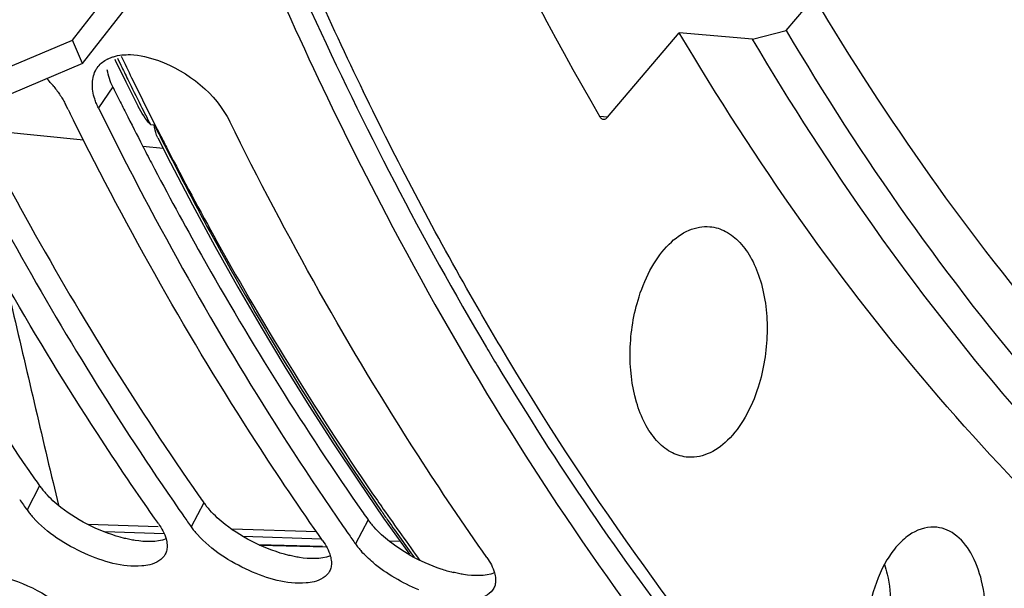
# Model space of a CAD drawing. Units: millimetres. Extents: x 0 to 594, y -49 to 420.
# Drawn here: x 202 to 208, y 46 to 50 of the extents above; entities that cross this region are included whole.
import ezdxf

# ---------------------------------------------------------------- set-up
doc = ezdxf.new("R2010")
doc.units = ezdxf.units.MM
doc.header["$LTSCALE"] = 32.67
doc.layers.get('0').update_dxf_attribs({"linetype": 'CONTINUOUS'})
doc.layers.add('AXES', color=7, linetype='CONTINUOUS')
doc.layers.add('SOLIDES', color=7, linetype='CONTINUOUS')

msp = doc.modelspace()

# ---------------------------------------------------------------- linework, layer by layer
at = {"color": 3, "linetype": 'CONTINUOUS'}
for p, q in [((202.20451, 49.379099), (203.011373, 50.409747)), ((201.390447, 49.034811), (202.20451, 49.379099))]:
    msp.add_line(p, q, dxfattribs=at)
at = {"color": 7, "linetype": 'CONTINUOUS'}
for p, q in [((202.264939, 49.234983), (203.071802, 50.26563)), ((202.264939, 49.234983), (202.20451, 49.379099)), ((202.264939, 49.234983), (201.450876, 48.890694)), ((202.176634, 48.953112), (202.161462, 48.983794)), ((203.351351, 46.283928), (203.761055, 46.273466))]:
    msp.add_line(p, q, dxfattribs=at)
at = {"color": 9, "linetype": 'CONTINUOUS'}
for p, q in [((202.451576, 49.091706), (202.362955, 48.962948)), ((202.002025, 46.647126), (201.925057, 46.498618)), ((202.084577, 46.666659), (202.117487, 46.527552)), ((203.009488, 46.542897), (202.932519, 46.394389)), ((202.730378, 46.395279), (202.30006, 46.409268)), ((204.01695, 46.438667), (203.939982, 46.29016)), ((202.765858, 46.352034), (202.401452, 46.36387)), ((203.702044, 46.363726), (203.181587, 46.380621)), ((203.731793, 46.320692), (203.250482, 46.336304)), ((203.344754, 46.286835), (203.737619, 46.276821)), ((204.215085, 46.305027), (204.146424, 46.307252))]:
    msp.add_line(p, q, dxfattribs=at)
at = {"color": 7, "linetype": 'CONTINUOUS'}
for centre, radius, start, end in [((202.509558, 49.083203), 0.200953, 117.1842043, 119.4208879), ((202.478583, 49.12315), 0.150071, 144.7831903, 149.1294692), ((201.471523, 48.595473), 0.794207, 38.8376531, 43.7752726), ((222.323107, 58.934037), 22.483311, 206.3546429, 206.5466601), ((216.308052, 56.642306), 17.60014, 214.9393708, 215.1936187), ((202.299048, 46.762901), 0.457946, 215.247131, 218.7216754), ((202.368425, 46.818535), 0.546875, 218.7225339, 222.1130786), ((217.401846, 56.598422), 17.705472, 214.7671737, 214.9394521), ((217.315514, 56.538077), 17.60014, 214.9393708, 215.1936187), ((203.306511, 46.658672), 0.457946, 215.247131, 218.7216754), ((218.409308, 56.494192), 17.705472, 214.7671737, 214.9394521), ((203.375887, 46.714306), 0.546875, 218.7225339, 222.1130786), ((218.322976, 56.433847), 17.60014, 214.9393708, 215.1936187), ((204.313973, 46.554442), 0.457946, 215.247131, 218.7216754), ((204.383349, 46.610077), 0.546875, 218.7225339, 222.1130786)]:
    msp.add_arc(centre, radius, start, end, dxfattribs=at)
at = {"color": 3, "linetype": 'CONTINUOUS'}
for centre, radius, start, end in [((222.51317, 58.992721), 22.371805, 206.26776, 206.4608927), ((222.384113, 58.928453), 22.227631, 206.4608173, 206.7236139), ((222.143319, 58.806933), 21.957911, 206.7229395, 207.3159392), ((221.890658, 58.676695), 21.673659, 207.3165478, 207.6280581), ((221.571242, 57.496773), 19.575973, 210.7249731, 211.1069938), ((216.262748, 56.70461), 17.450536, 215.0193123, 215.1936987), ((202.368732, 46.906206), 0.448994, 215.2414028, 218.5284792), ((202.437318, 46.960969), 0.536761, 218.5411352, 222.1363041), ((217.27021, 56.600381), 17.450536, 215.0193123, 215.1936987), ((203.376194, 46.801976), 0.448994, 215.2414028, 218.5284792), ((203.44478, 46.85674), 0.536761, 218.5411352, 222.1363041), ((218.277672, 56.496152), 17.450536, 215.0193123, 215.1936987), ((204.383656, 46.697747), 0.448994, 215.2414028, 218.5284792), ((204.452242, 46.75251), 0.536761, 218.5411352, 222.1363041), ((204.804739, 47.163499), 1.080777, 240.5582681, 251.5439385), ((204.766433, 47.04579), 0.956996, 251.4883587, 256.2168728)]:
    msp.add_arc(centre, radius, start, end, dxfattribs=at)
at = {"color": 9, "linetype": 'CONTINUOUS'}
msp.add_arc((564.191984, 132.283204), 372.091343, 193.11145023, 193.30269455, dxfattribs=at)
at = {"color": 3, "linetype": 'CONTINUOUS'}
for points, knots in [([(203.346432, 50.292022), (203.449759, 50.044544), (203.866977, 49.08908), (204.3475, 48.160752), (204.743155, 47.495063)], [0, 0, 0, 0, 0.257231, 1, 1, 1, 1]), ([(200.620045, 48.936991), (200.723131, 48.73746), (201.136373, 47.967056), (201.598682, 47.222604), (201.97148, 46.690576)], [0, 0, 0, 0, 0.25689741, 1, 1, 1, 1]), ([(201.627507, 48.832761), (201.730593, 48.633231), (202.143835, 47.862827), (202.606144, 47.118375), (202.978943, 46.586347)], [0, 0, 0, 0, 0.25689741, 1, 1, 1, 1]), ([(202.688304, 48.62597), (202.787756, 48.435964), (203.186309, 47.701379), (203.629888, 46.990911), (203.986405, 46.482118)], [0, 0, 0, 0, 0.25661397, 1, 1, 1, 1]), ([(204.810215, 47.383084), (205.171751, 46.783931), (206.597095, 44.678165), (208.568052, 42.882971), (210.22634, 42.067323)], [0, 0, 0, 0, 0.27465997, 1, 1, 1, 1]), ([(202.588138, 46.311818), (202.577473, 46.313473), (202.555831, 46.31736), (202.534375, 46.322159), (202.523507, 46.32481)], [0, 0, 0, 0, 0.49102991, 1, 1, 1, 1]), ([(203.5956, 46.207589), (203.584935, 46.209244), (203.563293, 46.213131), (203.541837, 46.217929), (203.530969, 46.220581)], [0, 0, 0, 0, 0.49102991, 1, 1, 1, 1]), ([(204.603062, 46.10336), (204.592397, 46.105015), (204.570756, 46.108902), (204.549299, 46.1137), (204.538431, 46.116351)], [0, 0, 0, 0, 0.49102991, 1, 1, 1, 1])]:
    msp.add_open_spline(points, degree=3, knots=knots, dxfattribs=at)
at = {"color": 7, "linetype": 'CONTINUOUS'}
for points, knots in [([(203.225644, 50.239682), (203.497424, 49.583468), (204.596387, 47.215653), (206.138525, 45.020461), (207.537011, 43.72973)], [0, 0, 0, 0, 0.27178399, 1, 1, 1, 1]), ([(202.558904, 49.289595), (202.617671, 49.287781), (202.862808, 49.226881), (203.08408, 49.051477), (203.168925, 48.879565)], [0, 0, 0, 0, 0.23470715, 1, 1, 1, 1]), ([(202.355979, 49.209691), (202.362933, 49.219541), (202.379622, 49.237928), (202.399945, 49.252091), (202.410845, 49.258241)], [0, 0, 0, 0, 0.49066607, 1, 1, 1, 1]), ([(202.417752, 49.26196), (202.423746, 49.26504), (202.436267, 49.270712), (202.449244, 49.275231), (202.455928, 49.277254)], [0, 0, 0, 0, 0.49113599, 1, 1, 1, 1]), ([(202.090152, 49.093533), (202.097191, 49.084773), (202.110682, 49.067183), (202.123302, 49.048956), (202.129277, 49.039815)], [0, 0, 0, 0, 0.50715705, 1, 1, 1, 1]), ([(202.129277, 49.039815), (202.135286, 49.030623), (202.146594, 49.012268), (202.156787, 48.993267), (202.161462, 48.983794)], [0, 0, 0, 0, 0.5096961, 1, 1, 1, 1]), ([(202.362955, 48.962948), (202.358474, 48.972026), (202.350312, 48.990098), (202.34351, 49.008729), (202.34056, 49.017956)], [0, 0, 0, 0, 0.5110177, 1, 1, 1, 1]), ([(202.362955, 48.962948), (202.475991, 48.733914), (202.929711, 47.852525), (203.445045, 47.002295), (203.864687, 46.397771)], [0, 0, 0, 0, 0.25764843, 1, 1, 1, 1]), ([(203.738489, 46.311006), (203.598986, 46.508809), (203.040382, 47.33672), (202.548306, 48.208891), (202.210196, 48.885651)], [0, 0, 0, 0, 0.2423955, 1, 1, 1, 1]), ([(204.745951, 46.206776), (204.601501, 46.411595), (204.023109, 47.270191), (203.516083, 48.176149), (203.168925, 48.879565)], [0, 0, 0, 0, 0.24214504, 1, 1, 1, 1]), ([(202.731027, 46.415235), (202.602791, 46.597063), (202.089265, 47.355426), (201.631888, 48.151355), (201.315135, 48.768003)], [0, 0, 0, 0, 0.24297151, 1, 1, 1, 1]), ([(201.516628, 48.747157), (201.618944, 48.54797), (202.02916, 47.778474), (202.487668, 47.034373), (202.857225, 46.502)], [0, 0, 0, 0, 0.25680054, 1, 1, 1, 1]), ([(202.62888, 46.155387), (202.510422, 46.146085), (202.262759, 46.220672), (202.049104, 46.356106), (201.962741, 46.451803)], [0, 0, 0, 0, 0.47964965, 1, 1, 1, 1]), ([(203.636342, 46.051158), (203.517885, 46.041856), (203.270221, 46.116443), (203.056566, 46.251877), (202.970203, 46.347574)], [0, 0, 0, 0, 0.47964965, 1, 1, 1, 1]), ([(202.777966, 46.321613), (202.781211, 46.309981), (202.785508, 46.287297), (202.784427, 46.2641), (202.782323, 46.253463)], [0, 0, 0, 0, 0.52688484, 1, 1, 1, 1]), ([(202.773439, 46.227427), (202.756211, 46.193397), (202.699177, 46.163869), (202.645653, 46.156704), (202.62888, 46.155387)], [0, 0, 0, 0, 0.69391221, 1, 1, 1, 1]), ([(202.782323, 46.253463), (202.781423, 46.248914), (202.779063, 46.239999), (202.775496, 46.231491), (202.773439, 46.227427)], [0, 0, 0, 0, 0.50445429, 1, 1, 1, 1]), ([(203.785428, 46.217383), (203.788673, 46.205752), (203.79297, 46.183068), (203.79189, 46.159871), (203.789785, 46.149234)], [0, 0, 0, 0, 0.52688484, 1, 1, 1, 1]), ([(204.32758, 46.009706), (204.226879, 46.050249), (204.102011, 46.122371), (203.999335, 46.219333), (203.977665, 46.243345)], [0, 0, 0, 0, 0.77044415, 1, 1, 1, 1]), ([(203.789785, 46.149234), (203.788886, 46.144685), (203.786525, 46.13577), (203.782958, 46.127261), (203.780901, 46.123198)], [0, 0, 0, 0, 0.50445429, 1, 1, 1, 1]), ([(201.678134, 46.110143), (201.849492, 46.083598), (202.064169, 45.983292), (202.23181, 45.833039), (202.264352, 45.793987)], [0, 0, 0, 0, 0.773301, 1, 1, 1, 1]), ([(203.780901, 46.123198), (203.763673, 46.089168), (203.706639, 46.05964), (203.653115, 46.052475), (203.636342, 46.051158)], [0, 0, 0, 0, 0.69391221, 1, 1, 1, 1]), ([(204.79289, 46.113154), (204.796135, 46.101523), (204.800432, 46.078839), (204.799352, 46.055641), (204.797248, 46.045004)], [0, 0, 0, 0, 0.52688484, 1, 1, 1, 1]), ([(204.797248, 46.045004), (204.796348, 46.040456), (204.793987, 46.031541), (204.79042, 46.023032), (204.788363, 46.018968)], [0, 0, 0, 0, 0.50445429, 1, 1, 1, 1]), ([(204.788363, 46.018968), (204.771136, 45.984939), (204.714101, 45.955411), (204.660578, 45.948246), (204.643805, 45.946928)], [0, 0, 0, 0, 0.69391221, 1, 1, 1, 1])]:
    msp.add_open_spline(points, degree=3, knots=knots, dxfattribs=at)
for points in [[(202.455928, 49.277254), (202.489015, 49.287273), (202.524349, 49.290662), (202.558904, 49.289595)], [(202.32602, 49.115856), (202.327267, 49.145022), (202.334791, 49.175096), (202.349773, 49.200151)], [(202.34056, 49.017956), (202.330511, 49.04938), (202.32461, 49.082895), (202.32602, 49.115856)], [(202.731027, 46.415235), (202.751147, 46.386706), (202.768584, 46.355238), (202.777966, 46.321613)], [(203.738489, 46.311006), (203.758609, 46.282477), (203.776046, 46.251009), (203.785428, 46.217383)], [(204.745951, 46.206776), (204.766071, 46.178248), (204.783508, 46.14678), (204.79289, 46.113154)]]:
    msp.add_open_spline(points, degree=3, dxfattribs=at)
at = {"color": 3, "linetype": 'CONTINUOUS'}
for points in [[(202.451576, 49.091706), (202.435338, 49.124607), (202.422948, 49.160116), (202.417678, 49.196425)], [(202.133283, 46.514255), (202.099758, 46.540546), (202.067835, 46.569237), (202.039282, 46.600857)], [(202.523507, 46.32481), (202.383033, 46.359077), (202.247063, 46.42503), (202.133283, 46.514255)], [(203.140746, 46.410026), (203.10722, 46.436316), (203.075298, 46.465008), (203.046744, 46.496628)], [(203.530969, 46.220581), (203.390495, 46.254848), (203.254525, 46.3208), (203.140746, 46.410026)], [(204.148208, 46.305797), (204.114682, 46.332087), (204.08276, 46.360779), (204.054206, 46.392399)], [(202.778307, 46.320991), (202.718682, 46.299255), (202.650851, 46.302085), (202.588138, 46.311818)], [(204.273496, 46.222298), (204.229798, 46.246982), (204.1877, 46.274827), (204.148208, 46.305797)], [(203.785769, 46.216762), (203.726144, 46.195026), (203.658313, 46.197856), (203.5956, 46.207589)], [(204.793231, 46.112533), (204.733606, 46.090797), (204.665775, 46.093627), (204.603062, 46.10336)]]:
    msp.add_open_spline(points, degree=3, dxfattribs=at)
at = {"layer": 'AXES', "color": 7, "linetype": 'CONTINUOUS'}
for p, q in [((205.4847, 48.905694), (205.926137, 49.424326)), ((202.463765, 49.261169), (202.466386, 49.255737)), ((202.466386, 49.255737), (202.53103, 49.123993)), ((201.627734, 48.833103), (202.270841, 48.766569)), ((202.635196, 48.728874), (202.759199, 48.716045)), ((203.957425, 46.674821), (204.112626, 46.449089))]:
    msp.add_line(p, q, dxfattribs=at)
at = {"layer": 'AXES', "color": 9, "linetype": 'CONTINUOUS'}
for p, q in [((202.4793, 49.268457), (202.500633, 49.224587)), ((202.681865, 48.861349), (202.705932, 48.858859)), ((205.461042, 48.908152), (205.43815, 48.910532)), ((205.4847, 48.905694), (205.461042, 48.908152)), ((202.741925, 48.786948), (202.750626, 48.76967))]:
    msp.add_line(p, q, dxfattribs=at)
at = {"layer": 'AXES', "color": 7, "linetype": 'CONTINUOUS'}
for points in [[(202.53103, 49.123993), (202.596308, 48.99314), (202.60703, 48.971854)], [(202.726889, 48.779435), (202.80444, 48.627286), (202.939525, 48.369482), (203.077293, 48.115491), (203.217688, 47.865374), (203.36066, 47.619186), (203.506163, 47.376983), (203.654153, 47.138819), (203.804587, 46.904748), (203.957425, 46.674821)], [(204.112626, 46.449089), (204.27015, 46.227605), (204.273791, 46.22265)]]:
    msp.add_lwpolyline(points, dxfattribs=at)
for centre, radius, start, end in [((225.241304, 59.397504), 23.632652, 202.4074432, 205.9277539), ((222.961579, 59.123396), 22.703807, 205.6926789, 206.06525), ((222.546412, 58.91934), 22.241204, 206.0629807, 207.0959655), ((222.181103, 58.733507), 21.831346, 207.0984712, 207.32221), ((218.570162, 56.579931), 17.623949, 214.6630443, 214.868905), ((218.280872, 56.377017), 17.270591, 214.8652674, 216.1494485)]:
    msp.add_arc(centre, radius, start, end, dxfattribs=at)
at = {"layer": 'AXES', "color": 9, "linetype": 'CONTINUOUS'}
for centre, radius, start, end in [((222.645275, 59.047059), 22.411773, 205.9937371, 206.2432386), ((222.436082, 58.943773), 22.178471, 206.2428801, 206.6977839), ((222.200745, 58.825515), 21.915092, 206.698001, 207.0437944), ((221.278159, 58.109915), 20.748726, 206.478463, 206.7005248), ((221.201971, 58.071565), 20.663431, 206.7540896, 206.9272277), ((218.229792, 56.289456), 17.195221, 214.7260452, 214.977384), ((218.024334, 56.145117), 16.94413, 214.9757304, 215.9032253)]:
    msp.add_arc(centre, radius, start, end, dxfattribs=at)
at = {"layer": 'AXES', "color": 7, "linetype": 'CONTINUOUS'}
for points, knots in [([(202.834068, 55.819039), (203.115868, 54.564986), (203.807341, 52.186965), (204.845166, 49.933149), (205.438036, 48.909435)], [0, 0, 0, 0, 0.52072789, 1, 1, 1, 1]), ([(206.793425, 49.570949), (207.242939, 48.824923), (208.213977, 47.457292), (209.961234, 45.781295), (211.896192, 44.623517), (213.298026, 44.224225), (213.991746, 44.127937)], [0, 0, 0, 0, 0.28054163, 0.53719354, 0.77441294, 1, 1, 1, 1]), ([(213.456255, 43.740171), (212.729613, 43.829598), (211.258106, 44.230187), (209.228269, 45.434697), (207.401213, 47.195923), (206.392016, 48.637329), (205.926137, 49.424326)], [0, 0, 0, 0, 0.2251769, 0.46199317, 0.71871394, 1, 1, 1, 1]), ([(204.874565, 47.42495), (204.795957, 47.555666), (204.481912, 48.092011), (204.192531, 48.642719), (203.987371, 49.064423)], [0, 0, 0, 0, 0.24542793, 1, 1, 1, 1]), ([(202.726888, 48.779436), (202.724021, 48.78512), (202.713323, 48.810502), (202.708382, 48.837899), (202.705932, 48.858859)], [0, 0, 0, 0, 0.23175454, 1, 1, 1, 1]), ([(205.438036, 48.909435), (205.439348, 48.90717), (205.444419, 48.899641), (205.453014, 48.893943), (205.459495, 48.893269)], [0, 0, 0, 0, 0.28660589, 1, 1, 1, 1]), ([(205.459495, 48.893269), (205.466261, 48.892565), (205.476282, 48.896795), (205.482911, 48.903592), (205.4847, 48.905694)], [0, 0, 0, 0, 0.71139411, 1, 1, 1, 1]), ([(202.785276, 48.71305), (202.883947, 48.522061), (203.279501, 47.783464), (203.720014, 47.068638), (204.074269, 46.556325)], [0, 0, 0, 0, 0.2565792, 1, 1, 1, 1]), ([(205.679077, 47.805097), (205.699219, 47.868373), (205.748072, 47.984507), (205.851385, 48.127511), (205.975241, 48.220246), (206.070847, 48.238652), (206.113855, 48.234856)], [0, 0, 0, 0, 0.30493102, 0.57380599, 0.80173651, 1, 1, 1, 1]), ([(206.113855, 48.234856), (206.147315, 48.231903), (206.216665, 48.210332), (206.305228, 48.138091), (206.376945, 48.032686), (206.449579, 47.848609), (206.47896, 47.578804), (206.443891, 47.359082), (206.409885, 47.252252)], [0, 0, 0, 0, 0.08858938, 0.18555954, 0.29611807, 0.42129917, 0.70431546, 1, 1, 1, 1]), ([(205.967815, 46.823248), (205.934643, 46.827185), (205.866255, 46.850608), (205.779472, 46.92425), (205.709299, 47.030147), (205.63852, 47.2137), (205.610332, 47.481432), (205.645382, 47.699245), (205.679077, 47.805097)], [0, 0, 0, 0, 0.08866007, 0.18606178, 0.29704923, 0.42244951, 0.70515919, 1, 1, 1, 1]), ([(213.274707, 41.209531), (212.872618, 41.254455), (212.068264, 41.402349), (210.481104, 41.929204), (208.565056, 43.037346), (206.525869, 44.969838), (205.396302, 46.55736), (204.874565, 47.42495)], [0, 0, 0, 0, 0.11224958, 0.22600731, 0.46273246, 0.71912418, 1, 1, 1, 1]), ([(206.409885, 47.252252), (206.389469, 47.188115), (206.339858, 47.07057), (206.234636, 46.92644), (206.10825, 46.8342), (206.011118, 46.818107), (205.967815, 46.823248)], [0, 0, 0, 0, 0.3057314, 0.57461947, 0.80192252, 1, 1, 1, 1]), ([(207.489873, 46.394119), (207.435808, 46.3962), (207.34797, 46.362986), (207.258543, 46.279348), (207.170737, 46.156963), (207.096209, 45.963128), (207.075649, 45.793892), (207.076057, 45.706654)], [0, 0, 0, 0, 0.18597003, 0.29651196, 0.42032512, 0.70014144, 1, 1, 1, 1]), ([(207.804347, 45.855838), (207.804021, 45.925523), (207.790148, 46.057345), (207.727358, 46.230624), (207.62736, 46.356203), (207.533252, 46.39245), (207.489873, 46.394119)], [0, 0, 0, 0, 0.3087661, 0.58148048, 0.80765423, 1, 1, 1, 1])]:
    msp.add_open_spline(points, degree=3, knots=knots, dxfattribs=at)
msp.add_open_spline([(202.681865, 48.861349), (202.652829, 48.895053), (202.627061, 48.932132), (202.607029, 48.971854)], degree=3, dxfattribs=at)
at = {"layer": 'AXES', "color": 9, "linetype": 'CONTINUOUS'}
for points, knots in [([(202.778819, 48.713956), (202.878885, 48.516947), (203.281073, 47.755649), (203.732705, 47.020164), (204.097295, 46.494144)], [0, 0, 0, 0, 0.25664337, 1, 1, 1, 1]), ([(207.183901, 46.164507), (207.19041, 46.145108), (207.213965, 46.062006), (207.223132, 45.975129), (207.223439, 45.909299)], [0, 0, 0, 0, 0.23712411, 1, 1, 1, 1])]:
    msp.add_open_spline(points, degree=3, knots=knots, dxfattribs=at)
at = {"layer": 'SOLIDES', "color": 7, "linetype": 'CONTINUOUS'}
for p, q in [((206.581681, 49.43682), (206.700964, 49.576962)), ((206.375559, 49.384075), (205.926137, 49.424326)), ((206.375559, 49.384075), (206.581681, 49.43682))]:
    msp.add_line(p, q, dxfattribs=at)
for points, knots in [([(206.581681, 49.43682), (207.044242, 48.656056), (208.046001, 47.225815), (209.858568, 45.477166), (211.871798, 44.279215), (213.331446, 43.878389), (214.052461, 43.787734)], [0, 0, 0, 0, 0.28122101, 0.53794869, 0.77480838, 1, 1, 1, 1]), ([(213.903792, 43.693986), (213.177161, 43.783969), (211.70577, 44.185727), (209.67642, 45.391809), (207.849969, 47.154459), (206.84121, 48.596681), (206.375559, 49.384075)], [0, 0, 0, 0, 0.22515114, 0.46196591, 0.71869882, 1, 1, 1, 1])]:
    msp.add_open_spline(points, degree=3, knots=knots, dxfattribs=at)

doc.saveas('drawing.dxf')
